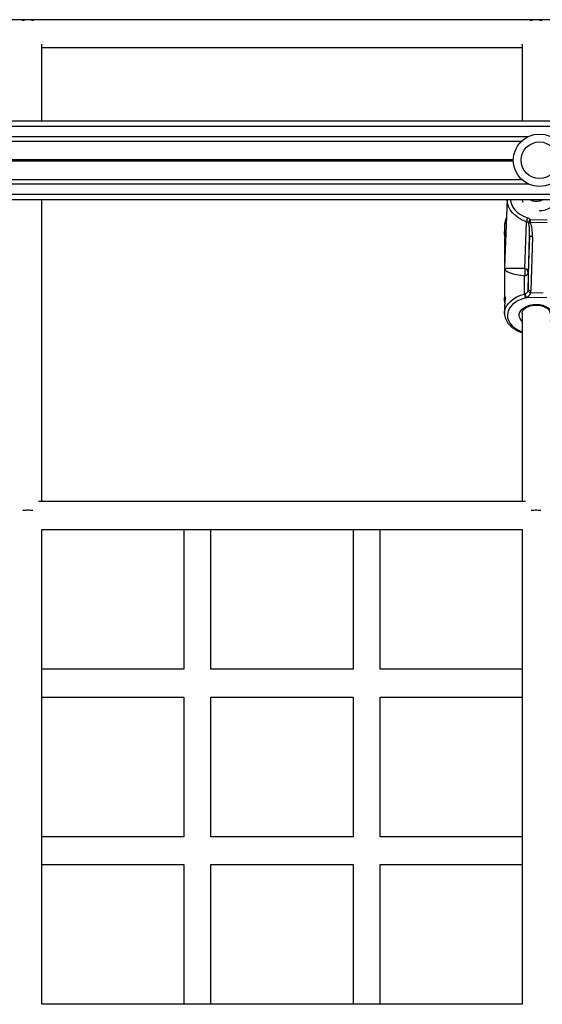
# Model space of a CAD drawing. Units: millimetres. Extents: x 780 to 14050, y 815 to 17905.
# Drawn here: x 7902 to 8201, y 8073 to 8637 of the extents above; entities that cross this region are included whole.
import ezdxf

# ---------------------------------------------------------------- set-up
doc = ezdxf.new("R2010")
doc.units = ezdxf.units.MM
doc.header["$LTSCALE"] = 100

msp = doc.modelspace()

# ---------------------------------------------------------------- linework, layer by layer
at = {"color": 7, "linetype": 'Continuous', "lineweight": 25}
for p, q in [((8426.43, 8636.54), (7213.22, 8636.54)), ((7914.43, 8578.54), (7914.43, 8622.5)), ((7914.43, 8620.54), (8189.43, 8620.54)), ((8189.43, 8622.5), (8189.43, 8578.54)), ((7205.32, 8578.54), (8543.43, 8578.54)), ((7336.57, 8567.05), (8189.24, 8567.05)), ((7336.57, 8545.03), (8189.24, 8545.03)), ((7199.94, 8533.54), (8543.43, 8533.54)), ((7914.43, 8360.54), (7914.43, 8533.54)), ((8181.01, 8533.54), (8179.46, 8494.72)), ((8189.92, 8533.54), (8189.92, 8533.07)), ((8194.29, 8522.11), (8203.81, 8521.94)), ((8179.44, 8519.05), (8179.43, 8518.79)), ((8179.43, 8518.79), (8179.43, 8514.45)), ((8190.98, 8494), (8192.05, 8520.8)), ((8203.78, 8520.16), (8194.27, 8520.32)), ((8192.94, 8482.06), (8193.79, 8513)), ((8193.79, 8513), (8192.94, 8491.74)), ((8195.41, 8512.23), (8194.56, 8481.29)), ((8179.43, 8510.45), (8179.43, 8476.72)), ((8190.91, 8479.39), (8190.91, 8489.84)), ((8192.94, 8491.74), (8192.94, 8482.06)), ((8203.65, 8477.16), (8192.02, 8477.36)), ((8194.41, 8480.27), (8201.45, 8480.15)), ((8179.43, 8472.72), (8179.43, 8468.38)), ((8179.44, 8468.08), (8179.43, 8468.38)), ((8189.43, 8468.38), (8189.43, 8360.54)), ((8191.4, 8360.54), (7912.47, 8360.54)), ((8191.4, 8360.54), (7912.47, 8360.54)), ((7914.43, 8344.54), (8189.43, 8344.54)), ((7914.43, 8072.54), (7914.43, 8344.54)), ((7914.43, 8344.54), (8189.43, 8344.54)), ((7995.67, 8344.54), (7995.67, 8264.54)), ((8011.2, 8264.54), (8011.2, 8344.54)), ((8092.67, 8344.54), (8092.67, 8264.54)), ((8108.2, 8264.54), (8108.2, 8344.54)), ((8189.43, 8344.54), (8189.43, 8072.54)), ((7995.67, 8264.54), (7914.43, 8264.54)), ((8092.67, 8264.54), (8011.2, 8264.54)), ((8189.43, 8264.54), (8108.2, 8264.54)), ((7914.43, 8248.54), (7995.67, 8248.54)), ((7995.67, 8248.54), (7995.67, 8168.54)), ((8011.2, 8168.54), (8011.2, 8248.54)), ((8011.2, 8248.54), (8092.67, 8248.54)), ((8092.67, 8248.54), (8092.67, 8168.54)), ((8108.2, 8168.54), (8108.2, 8248.54)), ((8108.2, 8248.54), (8189.43, 8248.54)), ((7995.67, 8168.54), (7914.43, 8168.54)), ((8092.67, 8168.54), (8011.2, 8168.54)), ((8189.43, 8168.54), (8108.2, 8168.54)), ((7914.43, 8152.54), (7995.67, 8152.54)), ((7995.67, 8152.54), (7995.67, 8072.54)), ((8011.2, 8072.54), (8011.2, 8152.54)), ((8011.2, 8152.54), (8092.67, 8152.54)), ((8092.67, 8152.54), (8092.67, 8072.54)), ((8108.2, 8072.54), (8108.2, 8152.54)), ((8108.2, 8152.54), (8189.43, 8152.54)), ((8189.43, 8072.54), (7914.43, 8072.54)), ((8189.43, 8072.54), (7914.43, 8072.54))]:
    msp.add_line(p, q, dxfattribs=at)
at = {"color": 8, "linetype": 'Continuous', "lineweight": 25}
for p, q in [((7204.94, 8575.54), (8543.43, 8575.54)), ((7332.92, 8569.54), (8192.89, 8569.54)), ((7341.38, 8556.44), (8184.44, 8556.44)), ((7341.38, 8556.31), (8184.44, 8556.31)), ((7341.38, 8556.17), (8184.43, 8556.17)), ((7341.38, 8555.91), (8184.43, 8555.91)), ((7341.38, 8555.77), (8184.44, 8555.77)), ((7341.38, 8555.64), (8184.44, 8555.64)), ((7332.92, 8542.54), (8192.89, 8542.54)), ((7200.28, 8536.54), (8543.43, 8536.54))]:
    msp.add_line(p, q, dxfattribs=at)
at = {"color": 8, "linetype": 'Continuous', "lineweight": 25, "flags": 128}
for points in [[(8192.05, 8520.8), (8189.7, 8521.74), (8187.55, 8522.93), (8185.64, 8524.34), (8184.03, 8525.94), (8182.73, 8527.7), (8181.78, 8529.57), (8181.21, 8531.52), (8181.02, 8533.51), (8181.02, 8533.54)], [(8182.71, 8533.54), (8182.83, 8532.72), (8183.36, 8530.94), (8184.22, 8529.23), (8185.4, 8527.63), (8186.87, 8526.18), (8188.61, 8524.89), (8190.57, 8523.81), (8192.71, 8522.95)], [(8190.08, 8531.83), (8189.64, 8533), (8189.53, 8533.54)], [(8208.62, 8533.54), (8208.46, 8532.68), (8207.92, 8531.33), (8207.03, 8530.09), (8205.84, 8529.01), (8204.38, 8528.14), (8202.72, 8527.5), (8200.92, 8527.12), (8199.28, 8527.01)], [(8179.43, 8468.38), (8179.48, 8469.25), (8179.85, 8470.9), (8180.56, 8472.49), (8181.6, 8474), (8182.96, 8475.4), (8184.61, 8476.67), (8186.5, 8477.76), (8188.62, 8478.68), (8190.91, 8479.39)], [(8191.49, 8477.2), (8189.29, 8476.52), (8187.28, 8475.62), (8185.49, 8474.55), (8183.96, 8473.31), (8182.72, 8471.93), (8181.81, 8470.45), (8181.25, 8468.9), (8181.03, 8467.31), (8181.18, 8465.72), (8181.69, 8464.16), (8182.54, 8462.67), (8183.72, 8461.27), (8185.2, 8460.01), (8186.95, 8458.9), (8188.93, 8457.97), (8189.43, 8457.78)], [(8189.43, 8463.69), (8189.31, 8463.81), (8188.47, 8464.92), (8187.97, 8466.11), (8187.84, 8467.34), (8188.07, 8468.56), (8188.66, 8469.73), (8189.59, 8470.81), (8190.82, 8471.74), (8192.31, 8472.5), (8193.99, 8473.05), (8195.81, 8473.38), (8197.68, 8473.47)], [(8197.68, 8473.47), (8199.55, 8473.32), (8201.34, 8472.93), (8202.97, 8472.32), (8204.4, 8471.51), (8205.55, 8470.53), (8206.4, 8469.43), (8206.89, 8468.24), (8207.03, 8467.01), (8206.8, 8465.78), (8206.2, 8464.61), (8205.43, 8463.69)]]:
    msp.add_lwpolyline(points, dxfattribs=at)
at = {"color": 7, "linetype": 'Continuous', "lineweight": 25, "flags": 128}
for points in [[(8195.41, 8512.23), (8195.09, 8512.25), (8194.79, 8512.3), (8194.51, 8512.37), (8194.27, 8512.47), (8194.07, 8512.58), (8193.92, 8512.71), (8193.82, 8512.85), (8193.79, 8513)], [(8194.56, 8481.29), (8194.25, 8481.31), (8193.95, 8481.36), (8193.67, 8481.43), (8193.42, 8481.53), (8193.22, 8481.64), (8193.07, 8481.77), (8192.98, 8481.91), (8192.94, 8482.06)]]:
    msp.add_lwpolyline(points, dxfattribs=at)
at = {"color": 7, "linetype": 'Continuous', "lineweight": 25}
for radius in [15, 10.5]:
    msp.add_circle((8199.43, 8556.04), radius, dxfattribs=at)
for centre, radius, start, end in [((7906.43, 8628.54), 8, 90, 114.4955), ((7906.43, 8628.54), 8, 65.5045, 90), ((8197.43, 8628.54), 8, 90, 114.4955), ((8197.43, 8628.54), 8, 65.5045, 90), ((8197.62, 8520.26), 5.6, 151.3381, 174.5404), ((8191.1, 8518.01), 5.19, 52.0504, 71.9568), ((8195.92, 8519.76), 2.85, 124.68, 170.4759), ((8122.43, 8522.28), 71.86, 358.439, 359.8629), ((8190.98, 8517.51), 3.45, 52.0067, 71.9585), ((8193.53, 8522.47), 2.28, 259.3928, 289.054), ((8185.56, 8492.02), 5.77, 337.8002, 20.0801), ((8190.38, 8491.5), 2.57, 5.3744, 76.5217), ((8190.61, 8492.2), 2.38, 277.1245, 348.9079), ((8189.84, 8483.53), 4.27, 284.3804, 289.3599), ((8195.82, 8479.52), 4.91, 181.5581, 208.167), ((8195.07, 8479.65), 3.81, 182.2994, 216.8368), ((8189.97, 8483.15), 6.14, 284.2688, 289.4679), ((8194.57, 8482.24), 1.98, 209.5263, 265.4455)]:
    msp.add_arc(centre, radius, start, end, dxfattribs=at)
at = {"color": 8, "linetype": 'Continuous', "lineweight": 25}
msp.add_arc((8187.9, 8518.67), 8.47, 149.681, 177.4321, dxfattribs=at)
at = {"color": 7, "linetype": 'Continuous', "lineweight": 25}
for centre, major_axis, ratio, start_param, end_param in [((8190.59, 8513.05), (0.33, 10.36), 0.308525, 4.716952, 5.488133), ((8190.61, 8512.32), (0.34, 11.57), 0.414552, 4.717494, 5.488676), ((8197.43, 8493.58), (0.62, 27.49), 0.654537, 1.544218, 1.574227), ((8197.43, 8493.58), (18, -0.3), 0.018474, 1.937509, 3.111155), ((8197.43, 8493.58), (18, -0.44), 0.232144, 3.173391, 4.347036), ((8189.75, 8482.11), (0.19, 3.53), 0.90494, 4.519386, 4.7449), ((8189.76, 8481.37), (4.78, 0.42), 0.954311, 5.947791, 6.173305), ((7906.43, 8352.54), (8, 0), 0.373975, 1.570796, 1.928668), ((7906.43, 8352.54), (8, 0), 0.373975, 1.212925, 1.570796), ((8197.43, 8352.54), (8, 0), 0.373975, 1.570796, 1.928668), ((8197.43, 8352.54), (8, 0), 0.373975, 1.212925, 1.570796)]:
    msp.add_ellipse(centre, major_axis=major_axis, ratio=ratio, start_param=start_param, end_param=end_param, dxfattribs=at)
at = {"color": 8, "linetype": 'Continuous', "lineweight": 25}
msp.add_ellipse((8197.43, 8493.58), major_axis=(0.47, 27.8), ratio=0.647152, start_param=1.516526, end_param=1.570534, dxfattribs=at)
for points, knots in [([(8193.73, 8533.54), (8194.05, 8533.38), (8194.83, 8532.97), (8196.19, 8532.65), (8197.21, 8532.61), (8197.68, 8532.58)], [0, 0, 0, 0, 0.267304, 0.663801, 1, 1, 1, 1]), ([(8197.68, 8532.58), (8198.15, 8532.61), (8199.17, 8532.65), (8200.54, 8532.97), (8201.32, 8533.38), (8201.63, 8533.54)], [0, 0, 0, 0, 0.336219, 0.732678, 1, 1, 1, 1])]:
    msp.add_open_spline(points, degree=3, knots=knots, dxfattribs=at)
at = {"color": 7, "linetype": 'Continuous', "lineweight": 25}
for points, knots in [([(8180.59, 8523.14), (8180.53, 8523.03), (8180.14, 8522.41), (8179.75, 8521.2), (8179.44, 8519.94), (8179.46, 8519.23), (8179.47, 8519.08)], [0, 0, 0, 0, 0.085849, 0.494216, 0.89595, 1, 1, 1, 1]), ([(8179.55, 8512.07), (8179.53, 8512.34), (8179.5, 8512.98), (8179.43, 8513.99), (8179.44, 8514.54), (8179.44, 8514.82)], [0, 0, 0, 0, 0.269576, 0.632468, 1, 1, 1, 1]), ([(8179.44, 8514.82), (8179.46, 8515.04), (8179.49, 8515.46), (8179.61, 8515.62), (8179.7, 8515.4), (8179.74, 8515.02), (8179.75, 8514.65), (8179.74, 8514.21), (8179.7, 8513.55), (8179.61, 8512.61), (8179.49, 8511.55), (8179.43, 8510.77), (8179.44, 8510.52), (8179.44, 8510.45)], [0, 0, 0, 0, 0.121156, 0.240805, 0.358095, 0.41666, 0.474278, 0.531772, 0.590465, 0.70763, 0.827345, 0.94875, 1, 1, 1, 1]), ([(8179.55, 8474.33), (8179.53, 8474.61), (8179.5, 8475.24), (8179.43, 8476.26), (8179.44, 8476.81), (8179.44, 8477.09)], [0, 0, 0, 0, 0.2696822, 0.6324861, 1, 1, 1, 1]), ([(8179.44, 8477.09), (8179.46, 8477.31), (8179.49, 8477.73), (8179.61, 8477.89), (8179.7, 8477.67), (8179.74, 8477.29), (8179.75, 8476.92), (8179.74, 8476.48), (8179.7, 8475.82), (8179.61, 8474.88), (8179.49, 8473.82), (8179.43, 8473.04), (8179.44, 8472.79), (8179.44, 8472.72)], [0, 0, 0, 0, 0.121158, 0.240802, 0.358082, 0.416626, 0.474246, 0.531782, 0.590439, 0.707607, 0.827332, 0.948723, 1, 1, 1, 1]), ([(8192.85, 8481.27), (8192.79, 8481.07), (8192.63, 8480.55), (8192.12, 8479.89), (8191.55, 8479.63), (8191.26, 8479.5)], [0, 0, 0, 0, 0.243816, 0.6251, 1, 1, 1, 1]), ([(8192.02, 8477.36), (8192.45, 8477.6), (8193.34, 8478.08), (8194.08, 8479.15), (8194.32, 8479.96), (8194.41, 8480.27)], [0, 0, 0, 0, 0.366506, 0.754027, 1, 1, 1, 1]), ([(8189.45, 8468.35), (8189.46, 8468.6), (8189.48, 8469.09), (8189.83, 8469.86), (8190.43, 8470.64), (8191.3, 8471.39), (8192.44, 8472.05), (8193.77, 8472.57), (8195.25, 8472.92), (8196.57, 8473.08), (8197.38, 8473.08), (8197.66, 8473.08)], [0, 0, 0, 0, 0.1170771, 0.2351882, 0.3476603, 0.4675796, 0.5852804, 0.7025566, 0.8200422, 0.93789, 1, 1, 1, 1]), ([(8197.66, 8473.08), (8197.93, 8473.07), (8198.72, 8473.04), (8200.02, 8472.85), (8201.47, 8472.45), (8202.74, 8471.89), (8203.8, 8471.22), (8204.61, 8470.46), (8205.14, 8469.67), (8205.4, 8469), (8205.4, 8468.6), (8205.4, 8468.44)], [0, 0, 0, 0, 0.063454, 0.187145, 0.310461, 0.432992, 0.554684, 0.676006, 0.797934, 0.923385, 1, 1, 1, 1]), ([(8179.48, 8468.05), (8179.47, 8467.85), (8179.47, 8467.1), (8179.78, 8465.81), (8180.4, 8464.23), (8181.34, 8462.73), (8182.55, 8461.32), (8184.03, 8460.03), (8185.75, 8458.9), (8187.56, 8457.97), (8188.85, 8457.51), (8189.43, 8457.31)], [0, 0, 0, 0, 0.043025, 0.161902, 0.28096, 0.40122, 0.523144, 0.646686, 0.771373, 0.896665, 1, 1, 1, 1])]:
    msp.add_open_spline(points, degree=3, knots=knots, dxfattribs=at)

doc.saveas('drawing.dxf')
